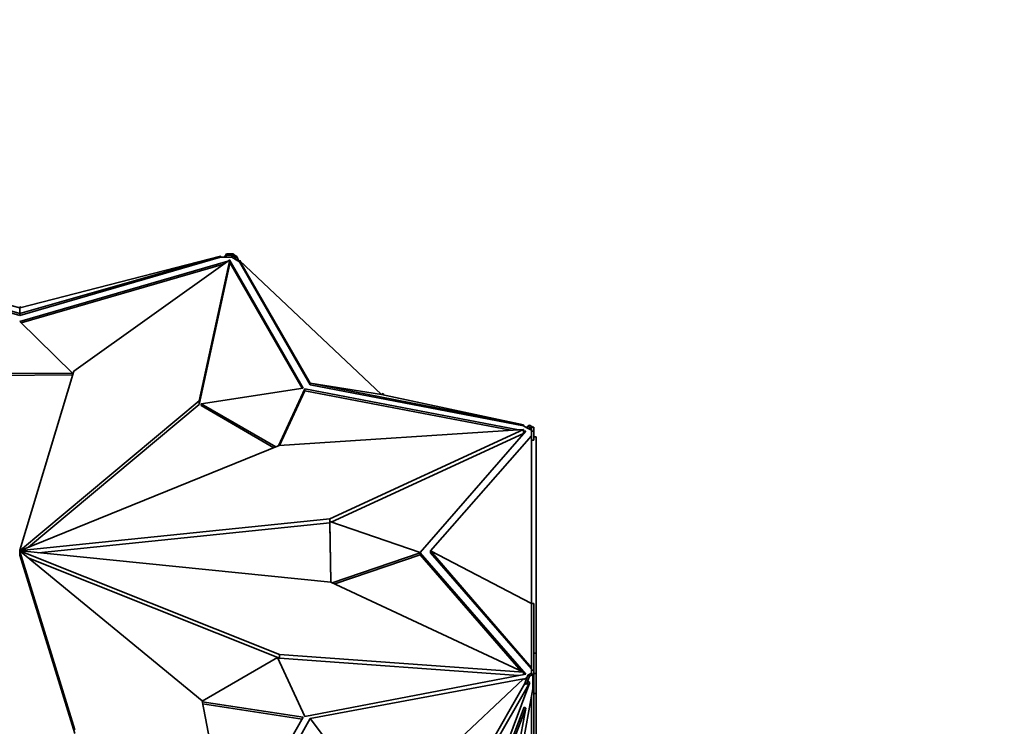
# Model space of a CAD drawing. Units: millimetres. Extents: x 0 to 1478, y 0 to 1758.
# Drawn here: x 367 to 409, y 471 to 501 of the extents above; entities that cross this region are included whole.
import ezdxf
from ezdxf import colors
from ezdxf.entities.mleader import LeaderData, LeaderLine
from ezdxf.math import Vec2, Vec3

# ---------------------------------------------------------------- set-up
doc = ezdxf.new("R2010")
doc.units = ezdxf.units.MM
doc.layers.add('DV5_Défaut', color=7, linetype='Continuous')
doc.layers.add('Défaut', color=7, linetype='Continuous')

# ---------------------------------------------------------------- blocks, each defined once
blk = doc.blocks.new('_DOT')
at = {"color": 0}
blk.add_line((0, 0), (-1, 0), dxfattribs=at)
at = {"color": 0, "const_width": 0.333}
blk.add_lwpolyline([(-0.1665, 0, 1), (0.1665, 0, 1)], format="xyb", close=True, dxfattribs=at)
blk = doc.blocks.new('SE4')
at = {"layer": 'DV5_Défaut', "color": 7, "linetype": 'Continuous', "lineweight": 35}
for p, q in [((366.849, 488.437), (358.292, 490.881)), ((366.849, 488.681), (358.292, 490.881)), ((358.292, 490.838), (366.849, 488.356)), ((366.849, 488.437), (375.406, 490.881)), ((366.849, 488.681), (375.406, 490.881)), ((366.849, 488.356), (375.406, 490.838)), ((375.406, 490.881), (375.406, 490.838)), ((375.406, 490.838), (375.606, 490.838)), ((375.661, 490.977), (375.568, 490.838)), ((375.661, 490.92), (375.606, 490.838)), ((375.606, 490.838), (375.879, 490.838)), ((375.959, 490.977), (375.661, 490.977)), ((375.661, 490.977), (375.661, 490.92)), ((375.879, 490.92), (375.661, 490.92)), ((376.032, 490.831), (375.879, 490.92)), ((375.879, 490.838), (375.879, 490.92)), ((375.879, 490.92), (375.961, 490.92)), ((375.879, 490.92), (375.879, 490.92)), ((375.879, 490.838), (376.071, 490.727)), ((375.959, 490.977), (375.959, 490.92)), ((376.103, 490.872), (375.961, 490.954)), ((375.961, 490.92), (375.961, 490.954)), ((376.103, 490.872), (376.032, 490.831)), ((376.071, 490.727), (376.032, 490.831)), ((376.071, 490.727), (376.213, 490.645)), ((376.18, 490.664), (376.103, 490.872)), ((375.719, 490.671), (366.852, 488.098)), ((375.526, 490.533), (366.916, 488.035)), ((369.154, 485.984), (375.794, 490.724)), ((375.794, 490.724), (374.49, 484.725)), ((375.794, 490.561), (374.49, 484.562)), ((375.794, 490.561), (375.794, 490.724)), ((375.807, 490.696), (375.794, 490.692)), ((375.807, 490.614), (375.794, 490.611)), ((378.924, 485.261), (375.807, 490.696)), ((375.807, 490.696), (375.807, 490.614)), ((378.881, 485.254), (375.807, 490.614)), ((376.181, 490.664), (376.213, 490.682)), ((379.223, 485.478), (376.213, 490.688)), ((376.213, 490.645), (376.213, 490.688)), ((382.264, 484.994), (376.213, 490.688)), ((376.213, 490.645), (379.223, 485.396)), ((376.217, 490.684), (376.23, 490.692)), ((376.256, 490.647), (376.23, 490.692)), ((366.849, 488.738), (366.88, 488.689)), ((366.849, 488.681), (366.849, 488.437)), ((366.849, 488.356), (366.849, 488.437)), ((366.852, 488.098), (369.104, 485.902)), ((369.104, 485.902), (364.547, 485.876)), ((369.104, 485.82), (364.547, 485.794)), ((366.857, 478.362), (369.154, 485.984)), ((369.104, 485.902), (369.104, 485.82)), ((382.264, 484.994), (379.223, 485.478)), ((379.223, 485.478), (388.314, 483.701)), ((379.223, 485.396), (379.223, 485.478)), ((379.223, 485.396), (388.314, 483.658)), ((374.574, 484.595), (378.924, 485.261)), ((378.988, 485.224), (377.878, 482.806)), ((378.988, 485.142), (377.922, 482.818)), ((388.091, 483.484), (378.988, 485.224)), ((378.988, 485.224), (378.988, 485.142)), ((387.773, 483.463), (378.988, 485.142)), ((382.334, 485.035), (382.264, 484.994)), ((382.264, 484.994), (388.314, 483.701)), ((382.334, 485.035), (382.356, 484.974)), ((374.49, 484.725), (366.877, 478.357)), ((374.49, 484.562), (367.228, 478.487)), ((374.49, 484.562), (374.49, 484.725)), ((377.758, 482.757), (374.574, 484.595)), ((374.574, 484.595), (374.574, 484.514)), ((377.675, 482.723), (374.574, 484.514)), ((388.314, 483.701), (388.314, 483.658)), ((388.314, 483.658), (388.456, 483.576)), ((388.495, 483.636), (388.456, 483.576)), ((388.566, 483.677), (388.495, 483.636)), ((388.649, 483.547), (388.495, 483.636)), ((388.707, 483.595), (388.566, 483.677)), ((388.707, 483.595), (388.649, 483.595)), ((388.649, 483.595), (388.649, 483.547)), ((388.707, 483.595), (388.707, 483.593)), ((388.309, 483.498), (377.907, 482.817)), ((380.053, 479.691), (388.309, 483.498)), ((380.119, 479.558), (388.309, 483.335)), ((383.903, 478.254), (388.403, 483.424)), ((384.349, 478.334), (388.649, 483.235)), ((388.309, 483.335), (388.309, 483.498)), ((388.403, 483.424), (388.309, 483.442)), ((388.342, 483.354), (388.309, 483.36)), ((388.456, 483.576), (388.649, 483.465)), ((388.749, 483.593), (388.649, 483.593)), ((388.649, 483.547), (388.649, 483.547)), ((388.649, 483.421), (388.649, 483.547)), ((388.749, 483.421), (388.649, 483.421)), ((388.649, 483.308), (388.649, 483.421)), ((388.649, 483.308), (388.649, 483.235)), ((388.649, 476.094), (388.649, 483.235)), ((388.749, 483.421), (388.749, 483.593)), ((388.749, 483.045), (388.749, 483.421)), ((388.749, 483.187), (388.849, 483.187)), ((388.849, 473.972), (388.849, 483.187)), ((377.907, 482.817), (366.89, 478.35)), ((388.749, 483.045), (388.649, 483.045)), ((366.898, 478.339), (380.053, 479.691)), ((367.652, 478.253), (380.053, 479.528)), ((380.053, 479.528), (380.053, 479.691)), ((380.053, 479.528), (380.054, 479.528)), ((380.098, 477.003), (380.054, 479.581)), ((380.054, 479.581), (380.054, 479.499)), ((380.054, 479.581), (383.903, 478.254)), ((380.097, 477.003), (380.054, 479.499)), ((366.857, 478.199), (366.857, 478.362)), ((366.857, 478.305), (369.201, 470.71)), ((366.857, 478.142), (366.857, 478.305)), ((366.857, 478.142), (369.201, 470.547)), ((366.877, 478.31), (366.877, 478.357)), ((374.615, 471.949), (366.877, 478.31)), ((366.89, 478.3), (366.89, 478.35)), ((366.89, 478.3), (366.89, 478.317)), ((377.919, 473.922), (366.89, 478.317)), ((366.898, 478.329), (366.898, 478.339)), ((366.898, 478.329), (380.1, 477.003)), ((383.903, 478.25), (380.165, 476.972)), ((383.903, 478.168), (380.266, 476.925)), ((388.403, 473.08), (383.903, 478.25)), ((383.903, 478.25), (383.903, 478.168)), ((388.216, 473.213), (383.903, 478.168)), ((388.649, 476.094), (384.349, 478.334)), ((384.349, 478.334), (388.649, 473.354)), ((384.349, 478.252), (384.349, 478.334)), ((384.349, 478.252), (388.649, 473.311)), ((377.919, 473.759), (367.234, 478.017)), ((380.1, 477.003), (388.309, 473.169)), ((388.649, 476.094), (388.649, 473.354)), ((388.749, 476.094), (388.649, 476.094)), ((388.749, 476.094), (388.749, 473.246)), ((388.749, 473.972), (388.849, 473.972)), ((388.849, 473.104), (388.849, 473.972)), ((374.618, 471.934), (377.835, 473.792)), ((377.835, 473.792), (378.988, 471.28)), ((377.919, 473.759), (377.919, 473.922)), ((388.309, 473.169), (377.919, 473.922)), ((388.097, 473.021), (377.919, 473.759)), ((388.309, 473.062), (388.309, 473.169)), ((388.495, 473.031), (388.649, 473.12)), ((388.649, 473.354), (388.649, 473.311)), ((388.649, 473.311), (388.649, 473.246)), ((388.649, 473.12), (388.649, 473.246)), ((388.749, 473.246), (388.649, 473.246)), ((388.649, 473.12), (388.649, 473.072)), ((388.749, 473.074), (388.749, 473.246)), ((378.988, 471.28), (388.403, 473.08)), ((379.223, 471.189), (388.314, 472.888)), ((382.264, 467.195), (388.314, 472.888)), ((388.58, 472.729), (382.407, 456.157)), ((383.94, 464.623), (388.58, 472.729)), ((388.342, 473.068), (388.309, 473.105)), ((388.456, 472.927), (388.314, 472.846)), ((388.314, 472.846), (388.314, 472.888)), ((388.366, 472.684), (388.456, 472.927)), ((388.436, 472.644), (388.566, 472.991)), ((388.436, 472.644), (388.509, 472.77)), ((388.456, 472.927), (388.495, 473.031)), ((388.566, 472.991), (388.495, 473.031)), ((388.509, 472.77), (388.58, 472.729)), ((388.566, 472.991), (388.707, 473.072)), ((388.749, 473.074), (388.649, 473.074)), ((388.649, 473.072), (388.707, 473.072)), ((388.707, 472.459), (388.707, 473.072)), ((388.749, 472.762), (388.707, 472.762)), ((388.749, 472.744), (388.707, 472.744)), ((388.749, 473.104), (388.849, 473.104)), ((388.749, 472.762), (388.749, 473.074)), ((388.749, 472.744), (388.749, 472.762)), ((388.749, 466.621), (388.749, 472.744)), ((388.849, 473.104), (388.849, 472.256)), ((383.82, 464.743), (388.366, 472.684)), ((388.707, 472.459), (387.285, 464.582)), ((388.436, 472.644), (388.366, 472.684)), ((375.794, 465.943), (374.615, 471.949)), ((378.924, 471.243), (374.624, 471.901)), ((388.649, 465.45), (388.649, 472.135)), ((388.749, 472.256), (388.849, 472.256)), ((388.849, 466.821), (388.849, 472.256)), ((378.881, 471.168), (374.641, 471.817)), ((388.332, 471.675), (383.05, 457.492)), ((388.402, 471.634), (383.12, 457.452)), ((387.092, 464.372), (388.402, 471.634)), ((388.332, 471.675), (388.402, 471.634)), ((375.807, 465.808), (378.924, 471.243)), ((379.223, 471.189), (376.213, 465.902)), ((382.264, 467.195), (379.223, 471.189))]:
    blk.add_line(p, q, dxfattribs=at)
for start_param, end_param in [(0.966656, 1.398549), (4.888652, 5.32463), (0.176263, 0.612241), (5.679045, 6.110938)]:
    blk.add_ellipse((366.849, 478.334), major_axis=(0.05, 0), ratio=0.57735, start_param=start_param, end_param=end_param, dxfattribs=at)

msp = doc.modelspace()

# ---------------------------------------------------------------- block references
at = {"layer": 'Défaut'}
msp.add_blockref('SE4', (0, 0), dxfattribs=at)

# ---------------------------------------------------------------- leaders
at = {"layer": 'Défaut', "color": 7, "linetype": 'Continuous', "lineweight": 18}
ml = msp.add_multileader_mtext('Standard', dxfattribs=at)
ml.set_content('{\\pxsm0.9;\\fSolid Edge ISO|b1||i0||c0|p34;\\W1.;07/11/2018\\P}', color=256)
ml.set_leader_properties()
ml.set_arrow_properties(name='DOT')
ml.build(insert=Vec2(0, 0))
ml.multileader.update_dxf_attribs({"leader_type": 0, "dogleg_length": 0, "arrow_head_size": 12})
ctx = ml.context
ctx.base_point, ctx.char_height, ctx.arrow_head_size, ctx.landing_gap_size = Vec3(1390.407, 1750.708), 12, 12, 4.2
notes = []
notes.append((ctx, [(0, (0, 0, 0), (0, 0), (1, 0), 1, [])]))
ctx.mtext.insert = Vec3(1392.407, 1756.828)
for ctx, leaders in notes:
    for number, flags, end, landing, length, lines in leaders:
        leader = LeaderData()
        leader.index, (leader.has_last_leader_line, leader.has_dogleg_vector, leader.attachment_direction) = number, flags
        leader.last_leader_point, leader.dogleg_vector, leader.dogleg_length = Vec3(end), Vec3(landing), length
        for number, points, colour, breaks in lines:
            line = LeaderLine()
            line.index, line.vertices, line.color, line.breaks = number, Vec3.list(points), colors.encode_raw_color(colour), breaks
            leader.lines.append(line)
        ctx.leaders.append(leader)

doc.saveas('drawing.dxf')
